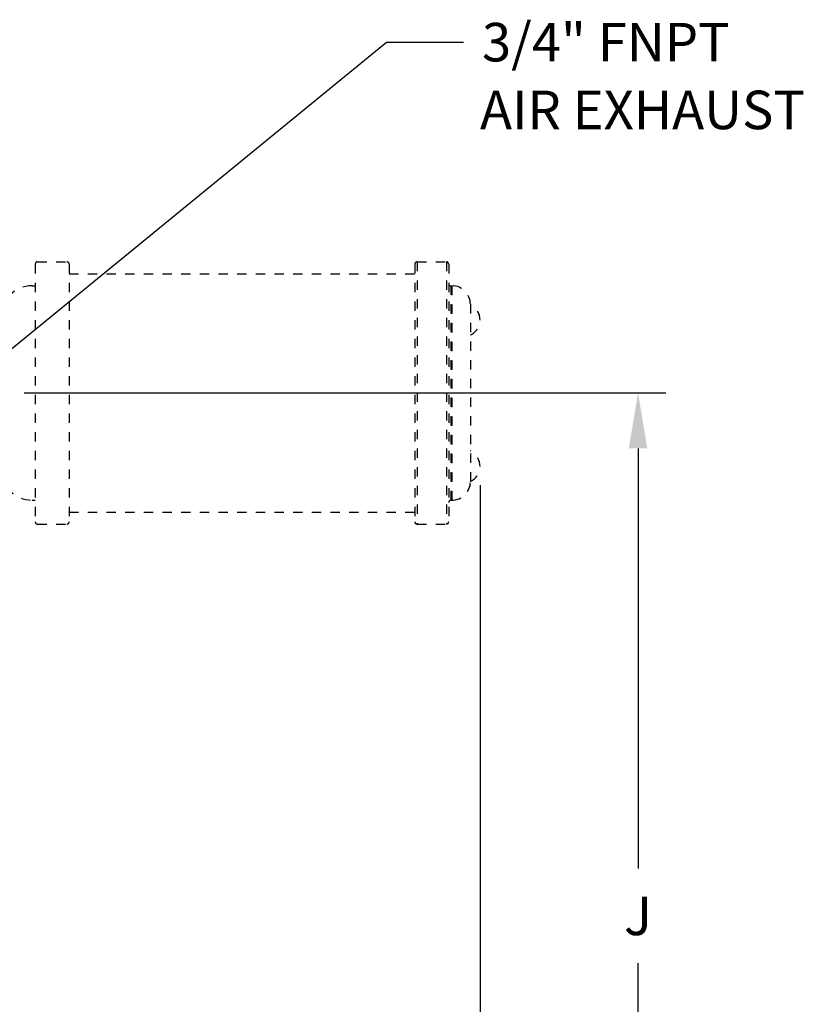
# Model space of a CAD drawing. Units: inches. Extents: x 24 to 120, y -37 to 71.
# Drawn here: x 79 to 89, y 3 to 16 of the extents above; entities that cross this region are included whole.
import ezdxf

# ---------------------------------------------------------------- set-up
doc = ezdxf.new("R2010")
doc.units = ezdxf.units.IN
doc.header["$LTSCALE"] = 1.21
doc.header["$MEASUREMENT"] = 0
doc.header["$PDMODE"] = 3
doc.header["$PDSIZE"] = 0.3125
doc.linetypes.add('HIDDEN', pattern=[0.2, 0.1, -0.1])
doc.layers.get('0').update_dxf_attribs({"linetype": 'CONTINUOUS'})
doc.layers.get('Defpoints').update_dxf_attribs({"linetype": 'CONTINUOUS'})
doc.layers.add('AXIS', color=7, linetype='CONTINUOUS')
doc.layers.add('ROUNDS', color=7, linetype='CONTINUOUS')
doc.styles.add('arial_narrow_bold', font='ARIALNB.TTF')
doc.dimstyles.new('3PL', dxfattribs={"dimscale": 4, "dimtxt": 0.125, "dimasz": 0.18, "dimexe": 0.09, "dimexo": 0.0625, "dimgap": 0.09, "dimtad": 0, "dimtih": 1, "dimtoh": 1, "dimdec": 1, "dimzin": 4, "dimdsep": 46, "dimtxsty": 'arial_narrow_bold', "dimcen": 0, "dimclrd": 256, "dimclre": 256, "dimclrt": 256, "dimadec": 0, "dimazin": 1, "dimtfac": 1, "dimtdec": 1, "dimtofl": 0, "dimtmove": 0, "dimatfit": 0, "dimfxl": 1, "dimtolj": 1, "dimtzin": 0, "dimarcsym": 0})

# ---------------------------------------------------------------- blocks, each defined once
blk = doc.blocks.new('*D6')
at = {"lineweight": -2}
for p, q in [((65.046, 10.019), (65.046, -10.8)), ((85.131, 9.879), (85.131, -10.8)), ((65.766, -10.44), (75.123, -10.44)), ((84.411, -10.44), (76.168, -10.44))]:
    blk.add_line(p, q, dxfattribs=at)
for points in [[(65.766, -10.32), (65.766, -10.56), (65.046, -10.44)], [(84.411, -10.32), (84.411, -10.56), (85.131, -10.44)]]:
    blk.add_solid(points)
at = {"layer": 'Defpoints', "color": 0}
for p in [(65.046, 10.269), (85.131, 10.129), (85.131, -10.44)]:
    blk.add_point(p, dxfattribs=at)
at = {"insert": (75.645, -10.44), "char_height": 0.5, "attachment_point": 5, "style": 'arial_narrow_bold'}
blk.add_mtext('\\A1;N', dxfattribs=at)
blk = doc.blocks.new('*D12')
at = {"lineweight": -2}
for p, q in [((79.223, 11.075), (87.539, 11.075)), ((87.179, 10.355), (87.179, 4.908)), ((87.179, -3.516), (87.179, 3.679)), ((79.725, -4.236), (87.539, -4.236))]:
    blk.add_line(p, q, dxfattribs=at)
for points in [[(87.059, 10.355), (87.299, 10.355), (87.179, 11.075)], [(87.059, -3.516), (87.299, -3.516), (87.179, -4.236)]]:
    blk.add_solid(points)
at = {"layer": 'Defpoints', "color": 0}
for p in [(78.973, 11.075), (87.179, 11.075), (79.475, -4.236)]:
    blk.add_point(p, dxfattribs=at)
at = {"insert": (87.179, 4.293), "char_height": 0.5, "attachment_point": 5, "style": 'arial_narrow_bold'}
blk.add_mtext('\\A1;J', dxfattribs=at)

msp = doc.modelspace()

# ---------------------------------------------------------------- linework, layer by layer
msp.add_line((78.917, 11.531), (83.917, 15.625))
at = {"linetype": 'Continuous'}
msp.add_line((83.917, 15.625), (84.917, 15.625), dxfattribs=at)
at = {"layer": 'AXIS', "linetype": 'HIDDEN'}
for p, q in [((79.806, 12.62), (84.285, 12.62)), ((79.806, 9.53), (84.285, 9.53))]:
    msp.add_line(p, q, dxfattribs=at)
for centre in [(84.912, 12.025), (84.912, 10.125)]:
    msp.add_arc(centre, 0.219, 295.3769, 64.6231, dxfattribs=at)
at = {"layer": 'ROUNDS', "linetype": 'HIDDEN'}
for p, q in [((79.396, 12.775), (79.776, 12.775)), ((84.315, 12.775), (84.695, 12.775)), ((84.315, 12.775), (84.315, 9.375)), ((84.695, 12.775), (84.695, 9.375)), ((79.366, 12.745), (79.366, 9.405)), ((79.806, 12.745), (79.806, 9.405)), ((84.285, 12.745), (84.285, 9.405)), ((84.725, 12.745), (84.725, 9.405)), ((79.326, 12.465), (79.366, 12.465)), ((84.755, 12.465), (84.766, 12.465)), ((84.755, 9.685), (84.755, 12.465)), ((84.766, 12.465), (84.766, 9.685)), ((85.006, 12.225), (85.006, 9.925)), ((79.326, 9.685), (79.366, 9.685)), ((84.755, 9.685), (84.766, 9.685)), ((79.396, 9.375), (79.776, 9.375)), ((84.315, 9.375), (84.695, 9.375))]:
    msp.add_line(p, q, dxfattribs=at)
for centre, radius, start, end in [((79.396, 12.745), 0.03, 90, 180), ((79.776, 12.745), 0.03, 0, 90), ((84.315, 12.745), 0.03, 90, 180), ((84.695, 12.745), 0.03, 0, 90), ((79.326, 12.065), 0.4, 90, 180), ((84.755, 12.495), 0.03, 180, 270), ((84.766, 12.225), 0.24, 0, 90), ((79.326, 10.085), 0.4, 180, 270), ((84.766, 9.925), 0.24, 270, 0), ((84.755, 9.655), 0.03, 90, 180), ((79.396, 9.405), 0.03, 180, 270), ((79.776, 9.405), 0.03, 270, 0), ((84.315, 9.405), 0.03, 180, 270), ((84.695, 9.405), 0.03, 270, 0)]:
    msp.add_arc(centre, radius, start, end, dxfattribs=at)

# ---------------------------------------------------------------- texts
at = {"linetype": 'Continuous', "style": 'arial_narrow_bold'}
for s, p in [('3/4" FNPT', (85.156, 15.375)), ('AIR EXHAUST', (85.131, 14.496))]:
    msp.add_text(s, height=0.5, dxfattribs=at).set_placement(p)

# ---------------------------------------------------------------- dimensions: what is measured, and where the dimension line sits
dim = msp.add_linear_dim(base=(87.179, 11.075), p1=(79.475, -4.236), p2=(78.973, 11.075), angle=90, text='J', dimstyle='3PL', override={"dimfxl": 0.09, "dimarcsym": 1})
dim.commit()
dim.dimension.update_dxf_attribs({"geometry": '*D12', "text_midpoint": (87.179, 4.293), "dimtype": 160})
dim = msp.add_linear_dim(base=(85.131, -10.44), p1=(65.046, 10.269), p2=(85.131, 10.129), text='N', dimstyle='3PL')
dim.commit()
dim.dimension.update_dxf_attribs({"geometry": '*D6', "text_midpoint": (75.645, -10.44), "dimtype": 160})

doc.saveas('drawing.dxf')
